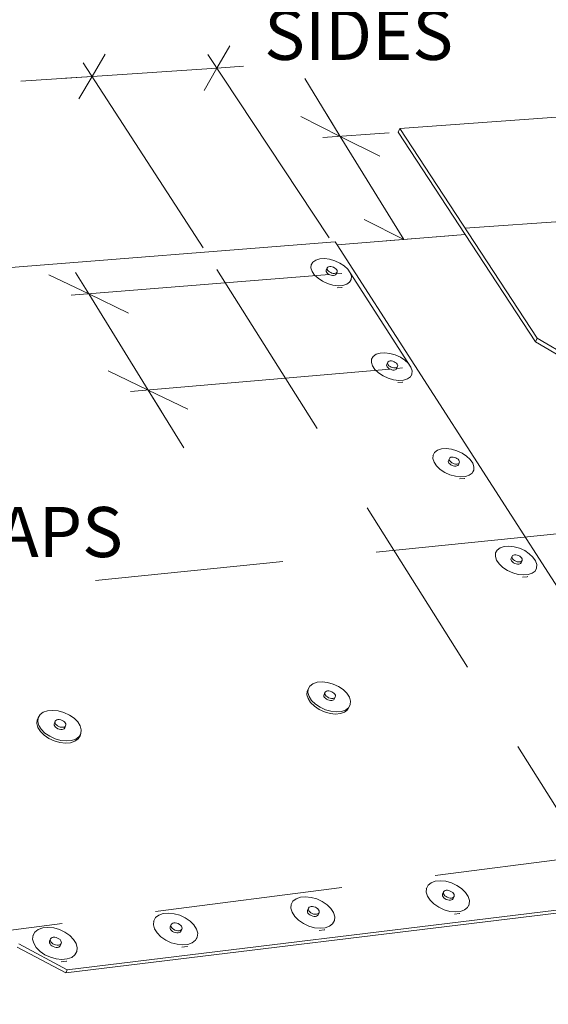
# Model space of a CAD drawing. Units: inches. Extents: x 6.3 to 17, y 2.7 to 10.9.
# Drawn here: x 14.7 to 15.4, y 8.7 to 10 of the extents above; entities that cross this region are included whole.
import ezdxf
from ezdxf.enums import TextEntityAlignment as Align

# ---------------------------------------------------------------- set-up
doc = ezdxf.new("R2010")
doc.units = ezdxf.units.IN
doc.header["$MEASUREMENT"] = 0
doc.linetypes.add('DASHED', pattern=[0.75, 0.5, -0.25])
doc.layers.add('Default', color=7, linetype='Continuous')
doc.styles.add('Montserrat', font='txt')

# ---------------------------------------------------------------- blocks, each defined once
blk = doc.blocks.new('MODEL_0')
at = {"layer": 'Default', "lineweight": 15, "ltscale": 0.5}
for p, q in [((9.074, 7.3388), (10.7865, 7.4619)), ((8.848, 7.4488), (8.8309, 7.4192)), ((8.665, 7.408), (8.6826, 7.4377)), ((8.9801, 7.1933), (8.819, 7.4372)), ((8.8126, 7.1802), (8.6532, 7.4262)), ((8.8309, 7.4192), (8.8661, 7.4216)), ((8.5701, 7.4016), (8.665, 7.408)), ((8.665, 7.408), (8.6295, 7.4056)), ((8.6472, 7.3781), (8.665, 7.408)), ((8.8309, 7.4192), (8.665, 7.408)), ((8.8309, 7.4192), (8.8138, 7.3893)), ((8.995, 7.3284), (8.9478, 7.4051)), ((8.995, 7.3284), (8.9772, 7.3573)), ((8.9423, 7.3548), (8.995, 7.3284)), ((9.0601, 7.3331), (8.9716, 7.3268)), ((9.0717, 7.334), (9.074, 7.3388)), ((9.161, 7.1978), (9.0717, 7.334)), ((9.2568, 7.0601), (9.074, 7.3388)), ((8.995, 7.3284), (9.0477, 7.3021)), ((9.0794, 7.1913), (8.995, 7.3284)), ((9.0794, 7.1913), (9.0267, 7.2177)), ((8.9883, 7.1882), (7.6945, 7.0865)), ((8.9908, 7.1843), (8.9883, 7.1882)), ((8.9908, 7.1843), (9.161, 7.1978)), ((9.1448, 7.1965), (9.0559, 7.1895)), ((9.2544, 7.0553), (9.161, 7.1978)), ((9.5148, 6.3698), (8.9908, 7.1843)), ((8.9564, 7.1577), (8.9585, 7.1613)), ((8.9585, 7.1613), (8.9623, 7.1639)), ((8.9623, 7.1639), (8.9676, 7.1655)), ((8.9676, 7.1655), (8.9738, 7.1659)), ((8.9738, 7.1659), (8.9807, 7.165)), ((8.9807, 7.165), (8.9877, 7.163)), ((8.9877, 7.163), (8.9944, 7.16)), ((8.9944, 7.16), (9.0003, 7.1561)), ((8.6605, 7.119), (8.6429, 7.1474)), ((8.956, 7.1535), (8.9564, 7.1577)), ((8.9575, 7.1488), (8.956, 7.1535)), ((8.9564, 7.1577), (8.9561, 7.157)), ((8.9607, 7.1441), (8.9575, 7.1488)), ((8.9761, 7.1498), (8.9764, 7.1508)), ((8.9763, 7.1486), (8.9761, 7.1498)), ((8.977, 7.1474), (8.9763, 7.1486)), ((8.9776, 7.1536), (8.9764, 7.1508)), ((8.978, 7.1463), (8.977, 7.1474)), ((8.9773, 7.1526), (8.9776, 7.1536)), ((8.9775, 7.1515), (8.9773, 7.1526)), ((8.9782, 7.1503), (8.9775, 7.1515)), ((8.9776, 7.1536), (8.9783, 7.1544)), ((8.978, 7.1463), (8.9794, 7.1453)), ((8.9792, 7.1492), (8.9782, 7.1503)), ((8.9783, 7.1544), (8.9794, 7.155)), ((8.9806, 7.1481), (8.9792, 7.1492)), ((8.9794, 7.155), (8.9809, 7.1553)), ((8.9822, 7.1473), (8.9806, 7.1481)), ((8.9809, 7.1553), (8.9825, 7.1552)), ((8.9839, 7.1467), (8.9822, 7.1473)), ((8.9825, 7.1552), (8.9842, 7.1549)), ((8.9857, 7.1463), (8.9839, 7.1467)), ((8.9842, 7.1549), (8.986, 7.1543)), ((8.9873, 7.1463), (8.9857, 7.1463)), ((8.986, 7.1543), (8.9876, 7.1534)), ((8.9887, 7.1466), (8.9873, 7.1463)), ((8.9876, 7.1534), (8.989, 7.1524)), ((8.9898, 7.1471), (8.9887, 7.1466)), ((8.989, 7.1524), (8.99, 7.1513)), ((8.9906, 7.1479), (8.9894, 7.1451)), ((8.997, 7.1461), (8.9895, 7.1455)), ((8.9906, 7.1479), (8.9898, 7.1471)), ((8.99, 7.1513), (8.9906, 7.1501)), ((8.9906, 7.1501), (8.9908, 7.1489)), ((8.9908, 7.1489), (8.9906, 7.1479)), ((9.0003, 7.1561), (9.005, 7.1517)), ((9.005, 7.1517), (9.0083, 7.147)), ((9.0083, 7.147), (9.0098, 7.1424)), ((9.0083, 7.147), (9.0889, 7.0216)), ((8.6075, 7.1445), (8.6605, 7.119)), ((8.9803, 7.1448), (8.6371, 7.1171)), ((8.9654, 7.1397), (8.9607, 7.1441)), ((8.9713, 7.1358), (8.9654, 7.1397)), ((8.978, 7.1328), (8.9713, 7.1358)), ((8.9851, 7.1307), (8.978, 7.1328)), ((8.9794, 7.1453), (8.981, 7.1444)), ((8.981, 7.1444), (8.9827, 7.1438)), ((8.9827, 7.1438), (8.9845, 7.1435)), ((8.9845, 7.1435), (8.9861, 7.1434)), ((8.9861, 7.1434), (8.9875, 7.1437)), ((8.9875, 7.1437), (8.9887, 7.1443)), ((8.9887, 7.1443), (8.9894, 7.1451)), ((9.0073, 7.1346), (9.0035, 7.1319)), ((9.0094, 7.1381), (9.0073, 7.1346)), ((9.0094, 7.1381), (9.0084, 7.1358)), ((9.0098, 7.1424), (9.0094, 7.1381)), ((8.992, 7.1299), (8.9851, 7.1307)), ((8.9971, 7.1274), (8.9908, 7.1271)), ((8.9983, 7.1303), (8.992, 7.1299)), ((8.9976, 7.1276), (8.9971, 7.1274)), ((9.0035, 7.1319), (8.9983, 7.1303)), ((8.6605, 7.119), (8.7135, 7.0934)), ((8.6605, 7.119), (8.7394, 6.9912)), ((9.2568, 7.0601), (9.2544, 7.0553)), ((9.3135, 7.0207), (9.2544, 7.0553)), ((9.316, 7.0254), (9.2568, 7.0601)), ((9.0363, 7.0279), (9.0366, 7.0322)), ((9.0366, 7.0322), (9.0363, 7.0316)), ((9.0378, 7.0232), (9.0363, 7.0279)), ((9.0366, 7.0322), (9.0388, 7.0359)), ((9.0388, 7.0359), (9.0426, 7.0387)), ((9.0426, 7.0387), (9.0478, 7.0403)), ((9.0478, 7.0403), (9.0541, 7.0407)), ((9.0541, 7.0407), (9.061, 7.0399)), ((9.0581, 7.0281), (9.0569, 7.0252)), ((9.0578, 7.027), (9.0581, 7.0281)), ((9.0581, 7.0281), (9.0588, 7.0289)), ((9.0588, 7.0289), (9.0599, 7.0295)), ((9.0599, 7.0295), (9.0613, 7.0298)), ((9.061, 7.0399), (9.0681, 7.0378)), ((9.0613, 7.0298), (9.063, 7.0298)), ((9.063, 7.0298), (9.0647, 7.0294)), ((9.0647, 7.0294), (9.0665, 7.0288)), ((9.0665, 7.0288), (9.0681, 7.0279)), ((9.0681, 7.0378), (9.0749, 7.0348)), ((9.0681, 7.0279), (9.0695, 7.0269)), ((9.0749, 7.0348), (9.0809, 7.0308)), ((9.0809, 7.0308), (9.0856, 7.0263)), ((8.7394, 6.9912), (8.6863, 7.0168)), ((9.0608, 7.0191), (8.7159, 6.9892)), ((9.0411, 7.0184), (9.0378, 7.0232)), ((9.0459, 7.0139), (9.0411, 7.0184)), ((9.0566, 7.0242), (9.0569, 7.0252)), ((9.0568, 7.0231), (9.0566, 7.0242)), ((9.0574, 7.0219), (9.0568, 7.0231)), ((9.0585, 7.0207), (9.0574, 7.0219)), ((9.058, 7.0259), (9.0578, 7.027)), ((9.0587, 7.0247), (9.058, 7.0259)), ((9.0585, 7.0207), (9.0599, 7.0196)), ((9.0597, 7.0235), (9.0587, 7.0247)), ((9.0611, 7.0225), (9.0597, 7.0235)), ((9.0599, 7.0196), (9.0615, 7.0188)), ((9.0627, 7.0216), (9.0611, 7.0225)), ((9.0615, 7.0188), (9.0633, 7.0182)), ((9.0645, 7.021), (9.0627, 7.0216)), ((9.0633, 7.0182), (9.065, 7.0178)), ((9.0663, 7.0207), (9.0645, 7.021)), ((9.065, 7.0178), (9.0667, 7.0178)), ((9.0679, 7.0206), (9.0663, 7.0207)), ((9.0667, 7.0178), (9.0681, 7.0181)), ((9.0693, 7.0209), (9.0679, 7.0206)), ((9.0681, 7.0181), (9.0692, 7.0187)), ((9.0692, 7.0187), (9.0699, 7.0195)), ((9.0704, 7.0215), (9.0693, 7.0209)), ((9.0695, 7.0269), (9.0706, 7.0257)), ((9.0712, 7.0223), (9.0699, 7.0195)), ((9.0776, 7.0206), (9.0701, 7.0199)), ((9.0712, 7.0223), (9.0704, 7.0215)), ((9.0706, 7.0257), (9.0712, 7.0245)), ((9.0712, 7.0245), (9.0714, 7.0234)), ((9.0714, 7.0234), (9.0712, 7.0223)), ((9.0856, 7.0263), (9.0889, 7.0216)), ((9.0889, 7.0216), (9.0905, 7.0168)), ((9.0905, 7.0168), (9.0902, 7.0125)), ((9.0519, 7.0099), (9.0459, 7.0139)), ((9.0587, 7.0068), (9.0519, 7.0099)), ((9.0658, 7.0048), (9.0587, 7.0068)), ((9.0727, 7.004), (9.0658, 7.0048)), ((9.079, 7.0044), (9.0727, 7.004)), ((9.0783, 7.0017), (9.0778, 7.0016)), ((9.0842, 7.0061), (9.079, 7.0044)), ((9.0881, 7.0088), (9.0842, 7.0061)), ((9.0902, 7.0125), (9.0881, 7.0088)), ((9.0902, 7.0125), (9.0892, 7.0101)), ((8.7924, 6.9656), (8.7394, 6.9912)), ((8.7868, 6.9143), (8.7394, 6.9912)), ((8.7394, 6.9912), (8.7571, 6.9625)), ((9.0778, 7.0016), (9.0715, 7.0011)), ((9.1204, 6.9083), (9.1243, 6.9112)), ((9.1243, 6.9112), (9.1295, 6.9129)), ((9.1295, 6.9129), (9.1358, 6.9133)), ((9.1358, 6.9133), (9.1428, 6.9125)), ((9.1428, 6.9125), (9.1499, 6.9104)), ((9.1499, 6.9104), (9.1568, 6.9073)), ((9.118, 6.9001), (9.1183, 6.9046)), ((9.1183, 6.9046), (9.118, 6.9039)), ((9.1196, 6.8953), (9.118, 6.9001)), ((9.1183, 6.9046), (9.1204, 6.9083)), ((9.1385, 6.8965), (9.1387, 6.8975)), ((9.14, 6.9003), (9.1387, 6.8975)), ((9.1397, 6.8993), (9.14, 6.9003)), ((9.1399, 6.8981), (9.1397, 6.8993)), ((9.1406, 6.8969), (9.1399, 6.8981)), ((9.14, 6.9003), (9.1407, 6.9012)), ((9.1407, 6.9012), (9.1418, 6.9018)), ((9.1418, 6.9018), (9.1432, 6.9021)), ((9.1432, 6.9021), (9.1449, 6.9021)), ((9.1449, 6.9021), (9.1467, 6.9017)), ((9.1467, 6.9017), (9.1484, 6.9011)), ((9.1484, 6.9011), (9.1501, 6.9002)), ((9.1501, 6.9002), (9.1515, 6.8992)), ((9.1515, 6.8992), (9.1526, 6.898)), ((9.1526, 6.898), (9.1532, 6.8968)), ((9.1568, 6.9073), (9.1628, 6.9034)), ((9.1628, 6.9034), (9.1677, 6.8988)), ((9.1677, 6.8988), (9.171, 6.8939)), ((9.1229, 6.8904), (9.1196, 6.8953)), ((9.1278, 6.8858), (9.1229, 6.8904)), ((9.1338, 6.8818), (9.1278, 6.8858)), ((9.1387, 6.8953), (9.1385, 6.8965)), ((9.1393, 6.8941), (9.1387, 6.8953)), ((9.1404, 6.8929), (9.1393, 6.8941)), ((9.1404, 6.8929), (9.1418, 6.8918)), ((9.1417, 6.8957), (9.1406, 6.8969)), ((9.1431, 6.8946), (9.1417, 6.8957)), ((9.1418, 6.8918), (9.1435, 6.8909)), ((9.1447, 6.8938), (9.1431, 6.8946)), ((9.1435, 6.8909), (9.1452, 6.8903)), ((9.1465, 6.8931), (9.1447, 6.8938)), ((9.1452, 6.8903), (9.147, 6.89)), ((9.1483, 6.8928), (9.1465, 6.8931)), ((9.147, 6.89), (9.1487, 6.89)), ((9.1499, 6.8928), (9.1483, 6.8928)), ((9.1487, 6.89), (9.1501, 6.8903)), ((9.1514, 6.8931), (9.1499, 6.8928)), ((9.1501, 6.8903), (9.1512, 6.8909)), ((9.1512, 6.8909), (9.1519, 6.8917)), ((9.1525, 6.8937), (9.1514, 6.8931)), ((9.1532, 6.8945), (9.1519, 6.8917)), ((9.1532, 6.8945), (9.1525, 6.8937)), ((9.1532, 6.8968), (9.1534, 6.8956)), ((9.1534, 6.8956), (9.1532, 6.8945)), ((9.1723, 6.8846), (9.1702, 6.8809)), ((9.171, 6.8939), (9.1726, 6.8891)), ((9.1723, 6.8846), (9.1713, 6.8823)), ((9.1726, 6.8891), (9.1723, 6.8846)), ((9.1407, 6.8787), (9.1338, 6.8818)), ((9.1479, 6.8767), (9.1407, 6.8787)), ((9.1548, 6.8758), (9.1479, 6.8767)), ((9.1599, 6.8735), (9.1536, 6.873)), ((9.1612, 6.8763), (9.1548, 6.8758)), ((9.1605, 6.8737), (9.1599, 6.8735)), ((9.1664, 6.878), (9.1612, 6.8763)), ((9.1702, 6.8809), (9.1664, 6.878)), ((9.2035, 6.7785), (9.2074, 6.7814)), ((9.2074, 6.7814), (9.2126, 6.7832)), ((9.2126, 6.7832), (9.219, 6.7837)), ((9.219, 6.7837), (9.226, 6.7829)), ((9.226, 6.7829), (9.2332, 6.7808)), ((9.2332, 6.7808), (9.2401, 6.7777)), ((9.2014, 6.7746), (9.2011, 6.774)), ((9.2012, 6.7701), (9.2014, 6.7746)), ((9.2028, 6.7652), (9.2012, 6.7701)), ((9.2014, 6.7746), (9.2035, 6.7785)), ((9.2218, 6.7664), (9.222, 6.7675)), ((9.222, 6.7652), (9.2218, 6.7664)), ((9.2233, 6.7703), (9.222, 6.7675)), ((9.2231, 6.7693), (9.2233, 6.7703)), ((9.2233, 6.7681), (9.2231, 6.7693)), ((9.2233, 6.7703), (9.224, 6.7712)), ((9.224, 6.7668), (9.2233, 6.7681)), ((9.224, 6.7712), (9.2251, 6.7718)), ((9.2251, 6.7656), (9.224, 6.7668)), ((9.2251, 6.7718), (9.2266, 6.7721)), ((9.2266, 6.7721), (9.2282, 6.7721)), ((9.2282, 6.7721), (9.23, 6.7718)), ((9.23, 6.7718), (9.2318, 6.7712)), ((9.2318, 6.7712), (9.2335, 6.7703)), ((9.2335, 6.7703), (9.2349, 6.7692)), ((9.2349, 6.7692), (9.236, 6.768)), ((9.236, 6.768), (9.2367, 6.7668)), ((9.2367, 6.7668), (9.2369, 6.7655)), ((9.2401, 6.7777), (9.2462, 6.7736)), ((9.2462, 6.7736), (9.2511, 6.769)), ((9.2511, 6.769), (9.2545, 6.764)), ((9.2062, 6.7602), (9.2028, 6.7652)), ((9.2111, 6.7555), (9.2062, 6.7602)), ((9.2173, 6.7515), (9.2111, 6.7555)), ((9.2227, 6.764), (9.222, 6.7652)), ((9.2238, 6.7628), (9.2227, 6.764)), ((9.2238, 6.7628), (9.2252, 6.7617)), ((9.2265, 6.7645), (9.2251, 6.7656)), ((9.2252, 6.7617), (9.2269, 6.7608)), ((9.2281, 6.7636), (9.2265, 6.7645)), ((9.2269, 6.7608), (9.2286, 6.7602)), ((9.2299, 6.763), (9.2281, 6.7636)), ((9.2286, 6.7602), (9.2304, 6.7598)), ((9.2317, 6.7627), (9.2299, 6.763)), ((9.2304, 6.7598), (9.2321, 6.7598)), ((9.2334, 6.7627), (9.2317, 6.7627)), ((9.2321, 6.7598), (9.2335, 6.7602)), ((9.2348, 6.763), (9.2334, 6.7627)), ((9.2335, 6.7602), (9.2347, 6.7608)), ((9.2347, 6.7608), (9.2354, 6.7616)), ((9.2359, 6.7636), (9.2348, 6.763)), ((9.2366, 6.7645), (9.2354, 6.7616)), ((9.2366, 6.7645), (9.2359, 6.7636)), ((9.2369, 6.7655), (9.2366, 6.7645)), ((9.256, 6.7545), (9.2539, 6.7506)), ((9.2545, 6.764), (9.2562, 6.7591)), ((9.256, 6.7545), (9.2549, 6.7522)), ((9.2562, 6.7591), (9.256, 6.7545)), ((9.2242, 6.7483), (9.2173, 6.7515)), ((9.2314, 6.7462), (9.2242, 6.7483)), ((9.2384, 6.7454), (9.2314, 6.7462)), ((9.2435, 6.7431), (9.2372, 6.7426)), ((9.2448, 6.7459), (9.2384, 6.7454)), ((9.2441, 6.7433), (9.2435, 6.7431)), ((9.2501, 6.7477), (9.2448, 6.7459)), ((9.2539, 6.7506), (9.2501, 6.7477)), ((8.9522, 6.5937), (8.9545, 6.5978)), ((8.9545, 6.5978), (8.9586, 6.6009)), ((8.9586, 6.6009), (8.9641, 6.6027)), ((8.9641, 6.6027), (8.9707, 6.6033)), ((8.9707, 6.6033), (8.9779, 6.6025)), ((8.9779, 6.6025), (8.9853, 6.6004)), ((8.9853, 6.6004), (8.9924, 6.5972)), ((8.9924, 6.5972), (8.9986, 6.593)), ((8.9506, 6.5861), (8.951, 6.5909)), ((8.9522, 6.581), (8.9506, 6.5861)), ((8.9522, 6.5937), (8.951, 6.5909)), ((8.9518, 6.589), (8.9522, 6.5937)), ((8.9534, 6.5838), (8.9518, 6.589)), ((8.9568, 6.5787), (8.9534, 6.5838)), ((8.9731, 6.5853), (8.9734, 6.5864)), ((8.9733, 6.584), (8.9731, 6.5853)), ((8.974, 6.5827), (8.9733, 6.584)), ((8.9746, 6.5893), (8.9734, 6.5864)), ((8.9744, 6.5881), (8.9746, 6.5893)), ((8.9746, 6.5869), (8.9744, 6.5881)), ((8.9746, 6.5893), (8.9754, 6.5902)), ((8.9752, 6.5856), (8.9746, 6.5869)), ((8.9763, 6.5843), (8.9752, 6.5856)), ((8.9754, 6.5902), (8.9766, 6.5908)), ((8.9778, 6.5832), (8.9763, 6.5843)), ((8.9766, 6.5908), (8.9781, 6.5912)), ((8.9795, 6.5823), (8.9778, 6.5832)), ((8.9781, 6.5912), (8.9798, 6.5912)), ((8.9798, 6.5912), (8.9816, 6.5909)), ((8.9816, 6.5909), (8.9835, 6.5902)), ((8.9835, 6.5902), (8.9852, 6.5893)), ((8.9852, 6.5893), (8.9866, 6.5882)), ((8.9866, 6.5882), (8.9877, 6.5869)), ((8.9883, 6.5832), (8.987, 6.5804)), ((8.9883, 6.5832), (8.9875, 6.5823)), ((8.9877, 6.5869), (8.9884, 6.5856)), ((8.9886, 6.5844), (8.9883, 6.5832)), ((8.9884, 6.5856), (8.9886, 6.5844)), ((8.9986, 6.593), (9.0036, 6.5881)), ((9.0036, 6.5881), (9.007, 6.583)), ((9.007, 6.583), (9.0086, 6.5778)), ((8.9555, 6.5758), (8.9522, 6.581)), ((8.9605, 6.5709), (8.9555, 6.5758)), ((8.9618, 6.5738), (8.9568, 6.5787)), ((8.9668, 6.5667), (8.9605, 6.5709)), ((8.968, 6.5696), (8.9618, 6.5738)), ((8.9751, 6.5815), (8.974, 6.5827)), ((8.9751, 6.5815), (8.9765, 6.5804)), ((8.9765, 6.5804), (8.9782, 6.5794)), ((8.9782, 6.5794), (8.98, 6.5788)), ((8.9813, 6.5816), (8.9795, 6.5823)), ((8.98, 6.5788), (8.9819, 6.5785)), ((8.9831, 6.5813), (8.9813, 6.5816)), ((8.9836, 6.5785), (8.9819, 6.5785)), ((8.9849, 6.5813), (8.9831, 6.5813)), ((8.9836, 6.5785), (8.9851, 6.5788)), ((8.9864, 6.5816), (8.9849, 6.5813)), ((8.9851, 6.5788), (8.9863, 6.5795)), ((8.9863, 6.5795), (8.987, 6.5804)), ((8.9875, 6.5823), (8.9864, 6.5816)), ((9.0069, 6.5702), (9.0047, 6.5661)), ((9.0082, 6.5731), (9.0059, 6.569)), ((9.0082, 6.5731), (9.0069, 6.5702)), ((9.0086, 6.5778), (9.0082, 6.5731)), ((8.5933, 6.5557), (8.5958, 6.5598)), ((8.5958, 6.5598), (8.6001, 6.5629)), ((8.6001, 6.5629), (8.6059, 6.5649)), ((8.6059, 6.5649), (8.6127, 6.5654)), ((8.6127, 6.5654), (8.6201, 6.5646)), ((8.6201, 6.5646), (8.6276, 6.5625)), ((8.6276, 6.5625), (8.6348, 6.5592)), ((8.6348, 6.5592), (8.6411, 6.5549)), ((8.9738, 6.5635), (8.9668, 6.5667)), ((8.9751, 6.5663), (8.968, 6.5696)), ((8.9813, 6.5614), (8.9738, 6.5635)), ((8.9825, 6.5642), (8.9751, 6.5663)), ((8.9885, 6.5606), (8.9813, 6.5614)), ((8.9898, 6.5634), (8.9825, 6.5642)), ((8.9952, 6.5612), (8.9885, 6.5606)), ((8.9964, 6.564), (8.9898, 6.5634)), ((9.0007, 6.563), (8.9952, 6.5612)), ((9.0019, 6.5659), (8.9964, 6.564)), ((9.0047, 6.5661), (9.0007, 6.563)), ((9.0059, 6.569), (9.0019, 6.5659)), ((8.5916, 6.5479), (8.5922, 6.5528)), ((8.593, 6.5427), (8.5916, 6.5479)), ((8.5933, 6.5557), (8.5922, 6.5528)), ((8.5928, 6.5508), (8.5933, 6.5557)), ((8.5942, 6.5455), (8.5928, 6.5508)), ((8.5975, 6.5403), (8.5942, 6.5455)), ((8.6145, 6.5471), (8.6149, 6.5482)), ((8.6147, 6.5458), (8.6145, 6.5471)), ((8.6153, 6.5444), (8.6147, 6.5458)), ((8.616, 6.5511), (8.6149, 6.5482)), ((8.6164, 6.5432), (8.6153, 6.5444)), ((8.6157, 6.55), (8.616, 6.5511)), ((8.6158, 6.5487), (8.6157, 6.55)), ((8.6165, 6.5473), (8.6158, 6.5487)), ((8.616, 6.5511), (8.6168, 6.552)), ((8.6176, 6.5461), (8.6165, 6.5473)), ((8.6168, 6.552), (8.6181, 6.5527)), ((8.619, 6.5449), (8.6176, 6.5461)), ((8.6181, 6.5527), (8.6196, 6.5531)), ((8.6207, 6.544), (8.619, 6.5449)), ((8.6196, 6.5531), (8.6214, 6.5531)), ((8.6226, 6.5433), (8.6207, 6.544)), ((8.6214, 6.5531), (8.6233, 6.5527)), ((8.6233, 6.5527), (8.6252, 6.5521)), ((8.6252, 6.5521), (8.6269, 6.5511)), ((8.6269, 6.5511), (8.6283, 6.55)), ((8.6291, 6.544), (8.6278, 6.5433)), ((8.6283, 6.55), (8.6294, 6.5487)), ((8.6299, 6.545), (8.6287, 6.5421)), ((8.6299, 6.545), (8.6291, 6.544)), ((8.6294, 6.5487), (8.63, 6.5474)), ((8.6302, 6.5461), (8.6299, 6.545)), ((8.63, 6.5474), (8.6302, 6.5461)), ((8.6411, 6.5549), (8.646, 6.55)), ((8.646, 6.55), (8.6493, 6.5447)), ((8.6493, 6.5447), (8.6507, 6.5395)), ((8.5963, 6.5374), (8.593, 6.5427)), ((8.6013, 6.5324), (8.5963, 6.5374)), ((8.6024, 6.5353), (8.5975, 6.5403)), ((8.6075, 6.5281), (8.6013, 6.5324)), ((8.6087, 6.531), (8.6024, 6.5353)), ((8.6159, 6.5277), (8.6087, 6.531)), ((8.6164, 6.5432), (8.6178, 6.542)), ((8.6178, 6.542), (8.6196, 6.5411)), ((8.6196, 6.5411), (8.6214, 6.5404)), ((8.6214, 6.5404), (8.6233, 6.5401)), ((8.6245, 6.543), (8.6226, 6.5433)), ((8.6251, 6.5401), (8.6233, 6.5401)), ((8.6263, 6.543), (8.6245, 6.543)), ((8.6251, 6.5401), (8.6266, 6.5404)), ((8.6278, 6.5433), (8.6263, 6.543)), ((8.6266, 6.5404), (8.6279, 6.5411)), ((8.6279, 6.5411), (8.6287, 6.5421)), ((8.6477, 6.5305), (8.6435, 6.5273)), ((8.649, 6.5317), (8.6465, 6.5276)), ((8.6502, 6.5346), (8.6477, 6.5305)), ((8.6502, 6.5346), (8.649, 6.5317)), ((8.6507, 6.5395), (8.6502, 6.5346)), ((8.6147, 6.5248), (8.6075, 6.5281)), ((8.6223, 6.5227), (8.6147, 6.5248)), ((8.6234, 6.5256), (8.6159, 6.5277)), ((8.6297, 6.5219), (8.6223, 6.5227)), ((8.6309, 6.5248), (8.6234, 6.5256)), ((8.6365, 6.5225), (8.6297, 6.5219)), ((8.6377, 6.5254), (8.6309, 6.5248)), ((8.6423, 6.5244), (8.6365, 6.5225)), ((8.6435, 6.5273), (8.6377, 6.5254)), ((8.6465, 6.5276), (8.6423, 6.5244)), ((9.1117, 6.3331), (9.1157, 6.3363)), ((9.1157, 6.3363), (9.1212, 6.3384)), ((9.1212, 6.3384), (9.1279, 6.339)), ((9.1279, 6.339), (9.1352, 6.3382)), ((9.1352, 6.3382), (9.1428, 6.3361)), ((9.1428, 6.3361), (9.1499, 6.3328)), ((9.5398, 6.331), (8.6321, 6.2206)), ((9.1091, 6.3239), (9.1094, 6.3288)), ((9.1094, 6.3288), (9.1091, 6.3282)), ((9.1108, 6.3185), (9.1091, 6.3239)), ((9.1094, 6.3288), (9.1117, 6.3331)), ((9.1307, 6.3202), (9.1309, 6.3214)), ((9.1323, 6.3242), (9.1309, 6.3214)), ((9.132, 6.323), (9.1323, 6.3242)), ((9.1322, 6.3217), (9.132, 6.323)), ((9.1329, 6.3204), (9.1322, 6.3217)), ((9.1323, 6.3242), (9.133, 6.3252)), ((9.133, 6.3252), (9.1342, 6.3259)), ((9.1342, 6.3259), (9.1357, 6.3263)), ((9.1357, 6.3263), (9.1374, 6.3263)), ((9.1374, 6.3263), (9.1393, 6.3259)), ((9.1393, 6.3259), (9.1412, 6.3253)), ((9.1412, 6.3253), (9.1429, 6.3243)), ((9.1429, 6.3243), (9.1444, 6.3232)), ((9.1444, 6.3232), (9.1455, 6.3219)), ((9.1455, 6.3219), (9.1462, 6.3205)), ((9.1499, 6.3328), (9.1563, 6.3285)), ((9.1563, 6.3285), (9.1614, 6.3235)), ((9.1614, 6.3235), (9.165, 6.3181)), ((8.9298, 6.3074), (8.9321, 6.3117)), ((8.9321, 6.3117), (8.9363, 6.315)), ((8.9363, 6.315), (8.9419, 6.317)), ((8.9419, 6.317), (8.9487, 6.3177)), ((8.9487, 6.3177), (8.9561, 6.3169)), ((8.9561, 6.3169), (8.9637, 6.3148)), ((8.9637, 6.3148), (8.9709, 6.3114)), ((8.9709, 6.3114), (8.9773, 6.3071)), ((9.1143, 6.3131), (9.1108, 6.3185)), ((9.1194, 6.3081), (9.1143, 6.3131)), ((9.1258, 6.3038), (9.1194, 6.3081)), ((9.1309, 6.3189), (9.1307, 6.3202)), ((9.1316, 6.3175), (9.1309, 6.3189)), ((9.1327, 6.3162), (9.1316, 6.3175)), ((9.1327, 6.3162), (9.1342, 6.3151)), ((9.134, 6.3191), (9.1329, 6.3204)), ((9.1355, 6.3179), (9.134, 6.3191)), ((9.1342, 6.3151), (9.1359, 6.3141)), ((9.1372, 6.317), (9.1355, 6.3179)), ((9.1359, 6.3141), (9.1378, 6.3135)), ((9.1391, 6.3163), (9.1372, 6.317)), ((9.1378, 6.3135), (9.1397, 6.3132)), ((9.141, 6.316), (9.1391, 6.3163)), ((9.1397, 6.3132), (9.1414, 6.3132)), ((9.1427, 6.316), (9.141, 6.316)), ((9.1414, 6.3132), (9.1429, 6.3135)), ((9.1442, 6.3164), (9.1427, 6.316)), ((9.1429, 6.3135), (9.1441, 6.3142)), ((9.1441, 6.3142), (9.1448, 6.3152)), ((9.1454, 6.3171), (9.1442, 6.3164)), ((9.1462, 6.318), (9.1448, 6.3152)), ((9.1462, 6.318), (9.1454, 6.3171)), ((9.1462, 6.3205), (9.1464, 6.3192)), ((9.1464, 6.3192), (9.1462, 6.318)), ((9.165, 6.3181), (9.1666, 6.3127)), ((9.1666, 6.3127), (9.1664, 6.3078)), ((8.63, 6.2164), (9.3591, 6.3052)), ((8.7538, 6.2933), (8.7596, 6.2953)), ((8.7596, 6.2953), (8.7664, 6.296)), ((8.7664, 6.296), (8.774, 6.2952)), ((8.774, 6.2952), (8.7816, 6.2931)), ((8.9294, 6.3024), (8.9298, 6.3074)), ((8.9309, 6.297), (8.9294, 6.3024)), ((8.9298, 6.3074), (8.9295, 6.3067)), ((8.9344, 6.2915), (8.9309, 6.297)), ((8.9512, 6.2987), (8.9515, 6.2999)), ((8.9514, 6.2974), (8.9512, 6.2987)), ((8.952, 6.296), (8.9514, 6.2974)), ((8.9527, 6.3027), (8.9515, 6.2999)), ((8.9532, 6.2947), (8.952, 6.296)), ((8.9524, 6.3015), (8.9527, 6.3027)), ((8.9526, 6.3002), (8.9524, 6.3015)), ((8.9533, 6.2989), (8.9526, 6.3002)), ((8.9527, 6.3027), (8.9535, 6.3037)), ((8.9544, 6.2975), (8.9533, 6.2989)), ((8.9535, 6.3037), (8.9547, 6.3044)), ((8.9559, 6.2964), (8.9544, 6.2975)), ((8.9547, 6.3044), (8.9562, 6.3048)), ((8.9577, 6.2954), (8.9559, 6.2964)), ((8.9562, 6.3048), (8.958, 6.3048)), ((8.9595, 6.2947), (8.9577, 6.2954)), ((8.958, 6.3048), (8.9599, 6.3045)), ((8.9599, 6.3045), (8.9618, 6.3038)), ((8.9618, 6.3038), (8.9635, 6.3029)), ((8.9635, 6.3029), (8.965, 6.3017)), ((8.9659, 6.2955), (8.9648, 6.2948)), ((8.965, 6.3017), (8.9661, 6.3004)), ((8.9667, 6.2965), (8.9654, 6.2937)), ((8.9667, 6.2965), (8.9659, 6.2955)), ((8.9661, 6.3004), (8.9668, 6.299)), ((8.967, 6.2977), (8.9667, 6.2965)), ((8.9668, 6.299), (8.967, 6.2977)), ((8.9773, 6.3071), (8.9824, 6.302)), ((8.9824, 6.302), (8.9859, 6.2966)), ((8.9859, 6.2966), (8.9875, 6.2912)), ((9.133, 6.3004), (9.1258, 6.3038)), ((9.1405, 6.2983), (9.133, 6.3004)), ((9.1479, 6.2975), (9.1405, 6.2983)), ((9.1533, 6.2954), (9.1466, 6.2947)), ((9.1546, 6.2982), (9.1479, 6.2975)), ((9.1539, 6.2956), (9.1533, 6.2954)), ((9.1601, 6.3002), (9.1546, 6.2982)), ((9.1641, 6.3035), (9.1601, 6.3002)), ((9.1664, 6.3078), (9.1641, 6.3035)), ((9.1664, 6.3078), (9.1653, 6.3054)), ((8.7465, 6.2805), (8.747, 6.2856)), ((8.747, 6.2856), (8.7468, 6.2849)), ((8.747, 6.2856), (8.7495, 6.29)), ((8.7495, 6.29), (8.7538, 6.2933)), ((8.7702, 6.2809), (8.771, 6.2819)), ((8.771, 6.2819), (8.7722, 6.2826)), ((8.7722, 6.2826), (8.7738, 6.283)), ((8.7738, 6.283), (8.7756, 6.283)), ((8.7756, 6.283), (8.7775, 6.2827)), ((8.7775, 6.2827), (8.7794, 6.282)), ((8.7794, 6.282), (8.7811, 6.281)), ((8.7816, 6.2931), (8.7889, 6.2897)), ((8.7889, 6.2897), (8.7953, 6.2853)), ((8.7953, 6.2853), (8.8004, 6.2802)), ((8.9395, 6.2864), (8.9344, 6.2915)), ((8.9459, 6.2821), (8.9395, 6.2864)), ((8.9532, 6.2787), (8.9459, 6.2821)), ((8.9532, 6.2947), (8.9546, 6.2935)), ((8.9546, 6.2935), (8.9564, 6.2926)), ((8.9564, 6.2926), (8.9583, 6.2919)), ((8.9583, 6.2919), (8.9602, 6.2916)), ((8.9614, 6.2944), (8.9595, 6.2947)), ((8.9602, 6.2916), (8.9619, 6.2916)), ((8.9632, 6.2944), (8.9614, 6.2944)), ((8.9619, 6.2916), (8.9635, 6.292)), ((8.9648, 6.2948), (8.9632, 6.2944)), ((8.9635, 6.292), (8.9647, 6.2927)), ((8.9647, 6.2927), (8.9654, 6.2937)), ((8.9848, 6.2818), (8.9807, 6.2785)), ((8.9871, 6.2861), (8.9848, 6.2818)), ((8.9871, 6.2861), (8.9861, 6.2838)), ((8.9875, 6.2912), (8.9871, 6.2861)), ((8.5866, 6.2665), (8.5891, 6.2708)), ((8.5891, 6.2708), (8.5935, 6.2742)), ((8.5935, 6.2742), (8.5994, 6.2763)), ((8.5994, 6.2763), (8.6064, 6.277)), ((8.6064, 6.277), (8.614, 6.2762)), ((8.614, 6.2762), (8.6217, 6.274)), ((8.6217, 6.274), (8.629, 6.2706)), ((8.629, 6.2706), (8.6354, 6.2662)), ((8.748, 6.275), (8.7465, 6.2805)), ((8.7515, 6.2696), (8.748, 6.275)), ((8.7565, 6.2644), (8.7515, 6.2696)), ((8.7686, 6.2768), (8.7689, 6.278)), ((8.7688, 6.2755), (8.7686, 6.2768)), ((8.7694, 6.2741), (8.7688, 6.2755)), ((8.7702, 6.2809), (8.7689, 6.278)), ((8.7706, 6.2728), (8.7694, 6.2741)), ((8.7698, 6.2797), (8.7702, 6.2809)), ((8.77, 6.2783), (8.7698, 6.2797)), ((8.7707, 6.277), (8.77, 6.2783)), ((8.772, 6.2716), (8.7706, 6.2728)), ((8.7718, 6.2756), (8.7707, 6.277)), ((8.7733, 6.2745), (8.7718, 6.2756)), ((8.772, 6.2716), (8.7738, 6.2706)), ((8.775, 6.2735), (8.7733, 6.2745)), ((8.7738, 6.2706), (8.7757, 6.27)), ((8.7769, 6.2728), (8.775, 6.2735)), ((8.7757, 6.27), (8.7776, 6.2696)), ((8.7788, 6.2725), (8.7769, 6.2728)), ((8.7776, 6.2696), (8.7794, 6.2697)), ((8.7806, 6.2725), (8.7788, 6.2725)), ((8.7794, 6.2697), (8.781, 6.27)), ((8.7822, 6.2729), (8.7806, 6.2725)), ((8.781, 6.27), (8.7822, 6.2707)), ((8.7811, 6.281), (8.7826, 6.2799)), ((8.7834, 6.2736), (8.7822, 6.2729)), ((8.7822, 6.2707), (8.783, 6.2717)), ((8.7826, 6.2799), (8.7837, 6.2785)), ((8.7842, 6.2746), (8.783, 6.2717)), ((8.7842, 6.2746), (8.7834, 6.2736)), ((8.7837, 6.2785), (8.7844, 6.2771)), ((8.7846, 6.2758), (8.7842, 6.2746)), ((8.7844, 6.2771), (8.7846, 6.2758)), ((8.8004, 6.2802), (8.8038, 6.2747)), ((8.8038, 6.2747), (8.8054, 6.2693)), ((8.8054, 6.2693), (8.8049, 6.2642)), ((8.9608, 6.2766), (8.9532, 6.2787)), ((8.9682, 6.2758), (8.9608, 6.2766)), ((8.9737, 6.2736), (8.967, 6.273)), ((8.975, 6.2765), (8.9682, 6.2758)), ((8.9744, 6.2739), (8.9737, 6.2736)), ((8.9807, 6.2785), (8.975, 6.2765)), ((8.586, 6.2613), (8.5866, 6.2665)), ((8.5874, 6.2558), (8.586, 6.2613)), ((8.5866, 6.2665), (8.5863, 6.2658)), ((8.5908, 6.2503), (8.5874, 6.2558)), ((8.6082, 6.2576), (8.6086, 6.2588)), ((8.6084, 6.2563), (8.6082, 6.2576)), ((8.6091, 6.2549), (8.6084, 6.2563)), ((8.6098, 6.2617), (8.6086, 6.2588)), ((8.6094, 6.2605), (8.6098, 6.2617)), ((8.6096, 6.2591), (8.6094, 6.2605)), ((8.6103, 6.2577), (8.6096, 6.2591)), ((8.6098, 6.2617), (8.6106, 6.2627)), ((8.6114, 6.2564), (8.6103, 6.2577)), ((8.6106, 6.2627), (8.6119, 6.2634)), ((8.6129, 6.2552), (8.6114, 6.2564)), ((8.6119, 6.2634), (8.6135, 6.2638)), ((8.6135, 6.2638), (8.6153, 6.2638)), ((8.6153, 6.2638), (8.6172, 6.2635)), ((8.6172, 6.2635), (8.6192, 6.2628)), ((8.6192, 6.2628), (8.6209, 6.2619)), ((8.6209, 6.2619), (8.6224, 6.2607)), ((8.6224, 6.2607), (8.6235, 6.2593)), ((8.6235, 6.2593), (8.6241, 6.2579)), ((8.6243, 6.2566), (8.624, 6.2554)), ((8.6241, 6.2579), (8.6243, 6.2566)), ((8.6354, 6.2662), (8.6405, 6.261)), ((8.6405, 6.261), (8.6439, 6.2555)), ((8.763, 6.26), (8.7565, 6.2644)), ((8.7703, 6.2566), (8.763, 6.26)), ((8.778, 6.2545), (8.7703, 6.2566)), ((8.7982, 6.2565), (8.7924, 6.2544)), ((8.8024, 6.2598), (8.7982, 6.2565)), ((8.8049, 6.2642), (8.8024, 6.2598)), ((8.8049, 6.2642), (8.8039, 6.2618)), ((8.63, 6.2164), (8.5655, 6.2507)), ((8.6321, 6.2206), (8.5675, 6.2549)), ((8.5958, 6.2451), (8.5908, 6.2503)), ((8.6023, 6.2406), (8.5958, 6.2451)), ((8.6091, 6.2549), (8.6102, 6.2535)), ((8.6102, 6.2535), (8.6116, 6.2523)), ((8.6116, 6.2523), (8.6134, 6.2514)), ((8.6146, 6.2542), (8.6129, 6.2552)), ((8.6134, 6.2514), (8.6153, 6.2507)), ((8.6165, 6.2536), (8.6146, 6.2542)), ((8.6153, 6.2507), (8.6173, 6.2504)), ((8.6185, 6.2532), (8.6165, 6.2536)), ((8.6173, 6.2504), (8.6191, 6.2504)), ((8.6203, 6.2533), (8.6185, 6.2532)), ((8.6191, 6.2504), (8.6207, 6.2508)), ((8.6219, 6.2536), (8.6203, 6.2533)), ((8.6207, 6.2508), (8.6219, 6.2515)), ((8.6231, 6.2544), (8.6219, 6.2536)), ((8.6219, 6.2515), (8.6228, 6.2525)), ((8.624, 6.2554), (8.6228, 6.2525)), ((8.624, 6.2554), (8.6231, 6.2544)), ((8.6448, 6.2449), (8.6423, 6.2404)), ((8.6448, 6.2449), (8.6438, 6.2425)), ((8.6439, 6.2555), (8.6454, 6.25)), ((8.6454, 6.25), (8.6448, 6.2449)), ((8.7855, 6.2537), (8.778, 6.2545)), ((8.7912, 6.2515), (8.7843, 6.2508)), ((8.7924, 6.2544), (8.7855, 6.2537)), ((8.7918, 6.2517), (8.7912, 6.2515)), ((8.6096, 6.2372), (8.6023, 6.2406)), ((8.6174, 6.235), (8.6096, 6.2372)), ((8.625, 6.2343), (8.6174, 6.235)), ((8.6308, 6.2321), (8.6238, 6.2314)), ((8.632, 6.235), (8.625, 6.2343)), ((8.6314, 6.2323), (8.6308, 6.2321)), ((8.6379, 6.2371), (8.632, 6.235)), ((8.6423, 6.2404), (8.6379, 6.2371)), ((8.6321, 6.2206), (8.63, 6.2164))]:
    blk.add_line(p, q, dxfattribs=at)

msp = doc.modelspace()

# ---------------------------------------------------------------- linework, layer by layer
at = {"layer": 'Default', "linetype": 'DASHED', "lineweight": 15, "ltscale": 0.5}
for p, q in [((15.2942, 9.7433), (16.9199, 9.8585)), ((15.4977, 8.8428), (14.9521, 9.7078)), ((14.0569, 9.1994), (16.9199, 9.4892)), ((13.7667, 8.6917), (16.9199, 9.0969))]:
    msp.add_line(p, q, dxfattribs=at)

# ---------------------------------------------------------------- block references
at = {"layer": 'Default'}
msp.add_blockref('MODEL_0', (6.1334, 2.537), dxfattribs=at)

# ---------------------------------------------------------------- texts
at = {"layer": 'Default', "style": 'Montserrat'}
msp.add_text('6" O.C.@ END LAPS', height=0.066667, dxfattribs=at).set_placement((14.0242, 9.2853), align=Align.BOTTOM_LEFT)
at = {"layer": 'Default', "insert": (15.0272, 9.967), "char_height": 0.1, "width": 1.575431, "attachment_point": 7, "style": 'Montserrat'}
msp.add_mtext('\\fMontserrat|b0|i0|p0;\\H0.666667x;\\l6" MIN. OVERLAP FOLDED \\P\\fMontserrat|b0|i0|p0;\\H1.000000x;\\lOVER RIDGE ON BOTH \\P\\fMontserrat|b0|i0|p0;\\H1.000000x;\\lSIDES\\P', dxfattribs=at)

doc.saveas('drawing.dxf')
